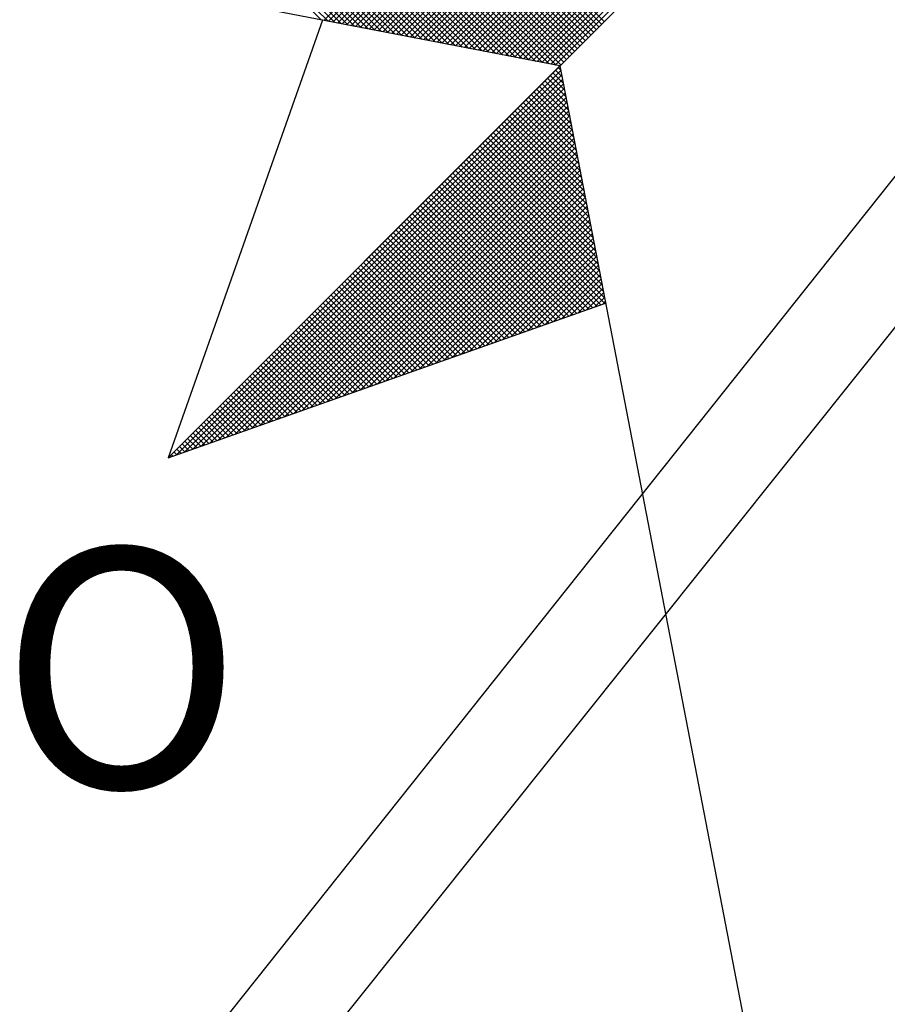
# Model space of a CAD drawing. Units: millimetres. Extents: x 175883 to 180713, y 1674269 to 1677052.
# Drawn here: x 178316 to 178321, y 1676034 to 1676039 of the extents above; entities that cross this region are included whole.
import ezdxf

# ---------------------------------------------------------------- set-up
doc = ezdxf.new("R2010")
doc.units = ezdxf.units.MM
for name, color, linetype in [('IMAGEM', 7, 'Continuous'), ('NORTE', 7, 'Continuous'), ('V-EDIFICACAO', 7, 'Continuous')]:
    doc.layers.add(name, color=color, linetype=linetype)
doc.styles.add('ROMANT', font='romant', dxfattribs={"height": 0.2})
picture_1 = doc.add_image_def('image2.jpg', size_in_pixel=(4028, 4629))

# ---------------------------------------------------------------- blocks, each defined once
blk = doc.blocks.new('*X6')
at = {"color": 0}
for p, q in [((182557.4827, 1662934.577), (182556.5545, 1662935.5052)), ((182557.5046, 1662934.5728), (182556.5721, 1662935.5052)), ((182557.5265, 1662934.5685), (182556.5898, 1662935.5052)), ((182557.5484, 1662934.5643), (182556.6075, 1662935.5052)), ((182557.5703, 1662934.5601), (182556.6252, 1662935.5052)), ((182557.5922, 1662934.5559), (182556.6428, 1662935.5052)), ((182557.6141, 1662934.5516), (182556.6605, 1662935.5052)), ((182557.636, 1662934.5474), (182556.6782, 1662935.5052)), ((182557.6579, 1662934.5432), (182556.6959, 1662935.5052)), ((182557.6798, 1662934.539), (182556.7135, 1662935.5052)), ((182557.7017, 1662934.5347), (182556.7312, 1662935.5052)), ((182557.7236, 1662934.5305), (182556.7489, 1662935.5052)), ((182557.7455, 1662934.5263), (182556.7666, 1662935.5052)), ((182557.7674, 1662934.522), (182556.7843, 1662935.5052)), ((182557.7893, 1662934.5178), (182556.8019, 1662935.5052)), ((182557.8112, 1662934.5136), (182556.8196, 1662935.5052)), ((182557.8331, 1662934.5094), (182556.8373, 1662935.5052)), ((182557.855, 1662934.5051), (182556.855, 1662935.5052)), ((182557.8769, 1662934.5009), (182556.8726, 1662935.5052)), ((182557.8988, 1662934.4967), (182556.8903, 1662935.5052)), ((182557.9207, 1662934.4925), (182556.908, 1662935.5052)), ((182557.9426, 1662934.4882), (182556.9257, 1662935.5052)), ((182557.9645, 1662934.484), (182556.9434, 1662935.5052)), ((182557.9864, 1662934.4798), (182556.961, 1662935.5052)), ((182558.0083, 1662934.4756), (182556.9787, 1662935.5052)), ((182558.0303, 1662934.4713), (182556.9964, 1662935.5052)), ((182558.0522, 1662934.4671), (182557.0141, 1662935.5052)), ((182558.0741, 1662934.4629), (182557.0317, 1662935.5052)), ((182558.096, 1662934.4587), (182557.0494, 1662935.5052)), ((182558.1179, 1662934.4544), (182557.0671, 1662935.5052)), ((182558.1398, 1662934.4502), (182557.0848, 1662935.5052)), ((182558.1617, 1662934.446), (182557.1025, 1662935.5052)), ((182558.1836, 1662934.4417), (182557.1201, 1662935.5052)), ((182558.2055, 1662934.4375), (182557.1378, 1662935.5052)), ((182558.2274, 1662934.4333), (182557.1555, 1662935.5052)), ((182558.2493, 1662934.4291), (182557.1732, 1662935.5052)), ((182558.2655, 1662934.4306), (182557.1908, 1662935.5052)), ((182558.2743, 1662934.4394), (182557.2085, 1662935.5052)), ((182558.2832, 1662934.4482), (182557.2262, 1662935.5052)), ((182558.292, 1662934.4571), (182557.2439, 1662935.5052)), ((182558.3008, 1662934.4659), (182557.2616, 1662935.5052)), ((182558.3097, 1662934.4748), (182557.2792, 1662935.5052)), ((182558.3185, 1662934.4836), (182557.2969, 1662935.5052)), ((182558.3273, 1662934.4924), (182557.3146, 1662935.5052)), ((182558.3362, 1662934.5013), (182557.3323, 1662935.5052)), ((182558.345, 1662934.5101), (182557.3499, 1662935.5052)), ((182558.3539, 1662934.519), (182557.3676, 1662935.5052)), ((182558.3627, 1662934.5278), (182557.3853, 1662935.5052)), ((182558.3715, 1662934.5366), (182557.403, 1662935.5052)), ((182558.3804, 1662934.5455), (182557.4207, 1662935.5052)), ((182558.3892, 1662934.5543), (182557.4383, 1662935.5052)), ((182558.3981, 1662934.5631), (182557.456, 1662935.5052)), ((182558.4069, 1662934.572), (182557.4737, 1662935.5052)), ((182557.4911, 1662934.5754), (182558.4209, 1662935.5052)), ((182557.5059, 1662934.5725), (182558.4386, 1662935.5052)), ((182557.5207, 1662934.5696), (182558.4563, 1662935.5052)), ((182557.5355, 1662934.5668), (182558.474, 1662935.5052)), ((182557.5504, 1662934.5639), (182558.4916, 1662935.5052)), ((182557.5652, 1662934.5611), (182558.5093, 1662935.5052)), ((182557.58, 1662934.5582), (182558.527, 1662935.5052)), ((182557.5948, 1662934.5553), (182558.5447, 1662935.5052)), ((182557.6096, 1662934.5525), (182558.5623, 1662935.5052)), ((182557.6245, 1662934.5496), (182558.58, 1662935.5052)), ((182557.6393, 1662934.5468), (182558.5977, 1662935.5052)), ((182557.6541, 1662934.5439), (182558.6154, 1662935.5052)), ((182557.6689, 1662934.5411), (182558.6331, 1662935.5052)), ((182557.6837, 1662934.5382), (182558.6507, 1662935.5052)), ((182557.6986, 1662934.5353), (182558.6684, 1662935.5052)), ((182557.7134, 1662934.5325), (182558.6861, 1662935.5052)), ((182557.7282, 1662934.5296), (182558.7038, 1662935.5052)), ((182557.743, 1662934.5268), (182558.7214, 1662935.5052)), ((182557.7578, 1662934.5239), (182558.7391, 1662935.5052)), ((182557.7726, 1662934.521), (182558.7568, 1662935.5052)), ((182557.7875, 1662934.5182), (182558.7745, 1662935.5052)), ((182557.8023, 1662934.5153), (182558.7922, 1662935.5052)), ((182557.8171, 1662934.5125), (182558.8098, 1662935.5052)), ((182557.8319, 1662934.5096), (182558.8275, 1662935.5052)), ((182557.8467, 1662934.5067), (182558.8452, 1662935.5052)), ((182557.8616, 1662934.5039), (182558.8629, 1662935.5052)), ((182557.8764, 1662934.501), (182558.8805, 1662935.5052)), ((182557.8912, 1662934.4982), (182558.8982, 1662935.5052)), ((182557.906, 1662934.4953), (182558.9159, 1662935.5052)), ((182557.9208, 1662934.4924), (182558.9336, 1662935.5052)), ((182557.9356, 1662934.4896), (182558.9513, 1662935.5052)), ((182557.9505, 1662934.4867), (182558.9689, 1662935.5052)), ((182557.9653, 1662934.4839), (182558.9866, 1662935.5052)), ((182557.9801, 1662934.481), (182559.0043, 1662935.5052)), ((182557.9949, 1662934.4781), (182559.022, 1662935.5052)), ((182558.0097, 1662934.4753), (182559.0396, 1662935.5052)), ((182558.0246, 1662934.4724), (182559.0573, 1662935.5052)), ((182558.0394, 1662934.4696), (182559.075, 1662935.5052)), ((182558.0542, 1662934.4667), (182559.0927, 1662935.5052)), ((182558.069, 1662934.4639), (182559.1104, 1662935.5052)), ((182558.0838, 1662934.461), (182559.128, 1662935.5052)), ((182558.0987, 1662934.4581), (182559.1457, 1662935.5052)), ((182558.1135, 1662934.4553), (182559.1634, 1662935.5052)), ((182558.1283, 1662934.4524), (182559.1811, 1662935.5052)), ((182558.1431, 1662934.4496), (182559.1987, 1662935.5052)), ((182558.1579, 1662934.4467), (182559.2164, 1662935.5052)), ((182558.1727, 1662934.4438), (182559.2341, 1662935.5052)), ((182558.1876, 1662934.441), (182559.2518, 1662935.5052)), ((182558.2024, 1662934.4381), (182559.2695, 1662935.5052)), ((182558.2172, 1662934.4353), (182559.2871, 1662935.5052)), ((182558.232, 1662934.4324), (182559.3048, 1662935.5052)), ((182558.2468, 1662934.4295), (182559.3225, 1662935.5052)), ((182556.9826, 1662933.1477), (182558.2616, 1662934.4266)), ((182557.01, 1662933.1573), (182558.2645, 1662934.4118)), ((182557.0373, 1662933.167), (182558.2673, 1662934.397)), ((182558.2724, 1662934.3706), (182558.239, 1662934.404)), ((182558.2682, 1662934.3925), (182558.2478, 1662934.4129)), ((182558.264, 1662934.4144), (182558.2566, 1662934.4217)), ((182557.0646, 1662933.1766), (182558.2702, 1662934.3822)), ((182557.0919, 1662933.1862), (182558.2731, 1662934.3674)), ((182558.2893, 1662934.283), (182558.2036, 1662934.3687)), ((182558.2851, 1662934.3049), (182558.2124, 1662934.3775)), ((182558.2809, 1662934.3268), (182558.2213, 1662934.3864)), ((182558.2767, 1662934.3487), (182558.2301, 1662934.3952)), ((182557.1193, 1662933.1959), (182558.2759, 1662934.3526)), ((182557.1466, 1662933.2055), (182558.2788, 1662934.3377)), ((182558.3062, 1662934.1953), (182558.1682, 1662934.3333)), ((182558.302, 1662934.2172), (182558.1771, 1662934.3422)), ((182558.2978, 1662934.2391), (182558.1859, 1662934.351)), ((182558.2936, 1662934.2611), (182558.1948, 1662934.3599)), ((182557.1739, 1662933.2152), (182558.2816, 1662934.3229)), ((182557.2012, 1662933.2248), (182558.2845, 1662934.3081)), ((182558.3189, 1662934.1296), (182558.1417, 1662934.3068)), ((182558.3147, 1662934.1515), (182558.1506, 1662934.3157)), ((182558.3105, 1662934.1734), (182558.1594, 1662934.3245)), ((182557.2285, 1662933.2345), (182558.2873, 1662934.2933)), ((182557.2559, 1662933.2441), (182558.2902, 1662934.2785)), ((182558.3358, 1662934.042), (182558.1064, 1662934.2715)), ((182558.3316, 1662934.0639), (182558.1152, 1662934.2803)), ((182558.3274, 1662934.0858), (182558.1241, 1662934.2891)), ((182558.3232, 1662934.1077), (182558.1329, 1662934.298)), ((182557.2832, 1662933.2538), (182558.2931, 1662934.2636)), ((182557.3105, 1662933.2634), (182558.2959, 1662934.2488)), ((182558.3527, 1662933.9544), (182558.071, 1662934.2361)), ((182558.3485, 1662933.9763), (182558.0799, 1662934.2449)), ((182558.3443, 1662933.9982), (182558.0887, 1662934.2538)), ((182558.3401, 1662934.0201), (182558.0975, 1662934.2626)), ((182557.3378, 1662933.2731), (182558.2988, 1662934.234)), ((182557.3652, 1662933.2827), (182558.3016, 1662934.2192)), ((182557.3925, 1662933.2924), (182558.3045, 1662934.2044)), ((182558.3654, 1662933.8887), (182558.0445, 1662934.2096)), ((182558.3612, 1662933.9106), (182558.0533, 1662934.2184)), ((182558.357, 1662933.9325), (182558.0622, 1662934.2273)), ((182557.4198, 1662933.302), (182558.3074, 1662934.1896)), ((182557.4471, 1662933.3117), (182558.3102, 1662934.1747)), ((182558.3823, 1662933.8011), (182558.0092, 1662934.1742)), ((182558.3781, 1662933.823), (182558.018, 1662934.1831)), ((182558.3739, 1662933.8449), (182558.0268, 1662934.1919)), ((182558.3696, 1662933.8668), (182558.0357, 1662934.2008)), ((182557.4745, 1662933.3213), (182558.3131, 1662934.1599)), ((182557.5018, 1662933.331), (182558.3159, 1662934.1451)), ((182558.395, 1662933.7354), (182557.9826, 1662934.1477)), ((182558.3908, 1662933.7573), (182557.9915, 1662934.1566)), ((182558.3865, 1662933.7792), (182558.0003, 1662934.1654)), ((182557.5291, 1662933.3406), (182558.3188, 1662934.1303)), ((182557.5564, 1662933.3502), (182558.3217, 1662934.1155)), ((182558.4086, 1662933.6511), (182557.9473, 1662934.1124)), ((182558.4077, 1662933.6696), (182557.9561, 1662934.1212)), ((182558.4034, 1662933.6915), (182557.965, 1662934.13)), ((182558.3992, 1662933.7135), (182557.9738, 1662934.1389)), ((182557.5838, 1662933.3599), (182558.3245, 1662934.1006)), ((182557.6111, 1662933.3695), (182558.3274, 1662934.0858)), ((182558.3563, 1662933.6326), (182557.9119, 1662934.077)), ((182558.3694, 1662933.6372), (182557.9208, 1662934.0858)), ((182558.3824, 1662933.6419), (182557.9296, 1662934.0947)), ((182558.3955, 1662933.6465), (182557.9384, 1662934.1035)), ((182557.6384, 1662933.3792), (182558.3302, 1662934.071)), ((182557.6657, 1662933.3888), (182558.3331, 1662934.0562)), ((182558.3171, 1662933.6188), (182557.8854, 1662934.0505)), ((182558.3302, 1662933.6234), (182557.8942, 1662934.0593)), ((182558.3432, 1662933.628), (182557.9031, 1662934.0682)), ((182557.6931, 1662933.3985), (182558.336, 1662934.0414)), ((182557.7204, 1662933.4081), (182558.3388, 1662934.0265)), ((182557.7477, 1662933.4178), (182558.3417, 1662934.0117)), ((182558.2648, 1662933.6003), (182557.8501, 1662934.0151)), ((182558.2779, 1662933.605), (182557.8589, 1662934.024)), ((182558.291, 1662933.6096), (182557.8677, 1662934.0328)), ((182558.304, 1662933.6142), (182557.8766, 1662934.0417)), ((182557.775, 1662933.4274), (182558.3445, 1662933.9969)), ((182557.8024, 1662933.4371), (182558.3474, 1662933.9821)), ((182558.2126, 1662933.5819), (182557.8147, 1662933.9798)), ((182558.2256, 1662933.5865), (182557.8235, 1662933.9886)), ((182558.2387, 1662933.5911), (182557.8324, 1662933.9975)), ((182558.2518, 1662933.5957), (182557.8412, 1662934.0063)), ((182558.1734, 1662933.5681), (182557.7882, 1662933.9533)), ((182558.1865, 1662933.5727), (182557.797, 1662933.9621)), ((182558.1995, 1662933.5773), (182557.8059, 1662933.9709)), ((182557.8297, 1662933.4467), (182558.3503, 1662933.9673)), ((182557.857, 1662933.4564), (182558.3531, 1662933.9525)), ((182558.1211, 1662933.5496), (182557.7528, 1662933.9179)), ((182558.1342, 1662933.5542), (182557.7617, 1662933.9267)), ((182558.1473, 1662933.5588), (182557.7705, 1662933.9356)), ((182558.1603, 1662933.5634), (182557.7793, 1662933.9444)), ((182557.8843, 1662933.466), (182558.356, 1662933.9376)), ((182557.9117, 1662933.4757), (182558.3588, 1662933.9228)), ((182558.0689, 1662933.5312), (182557.7175, 1662933.8826)), ((182558.0819, 1662933.5358), (182557.7263, 1662933.8914)), ((182558.095, 1662933.5404), (182557.7351, 1662933.9002)), ((182558.1081, 1662933.545), (182557.744, 1662933.9091)), ((182557.939, 1662933.4853), (182558.3617, 1662933.908)), ((182557.9663, 1662933.4949), (182558.3645, 1662933.8932)), ((182558.0297, 1662933.5173), (182557.691, 1662933.856)), ((182558.0427, 1662933.5219), (182557.6998, 1662933.8649)), ((182558.0558, 1662933.5265), (182557.7086, 1662933.8737)), ((182557.9936, 1662933.5046), (182558.3674, 1662933.8784)), ((182558.021, 1662933.5142), (182558.3703, 1662933.8635)), ((182557.9774, 1662933.4989), (182557.6556, 1662933.8207)), ((182557.9905, 1662933.5035), (182557.6644, 1662933.8295)), ((182558.0035, 1662933.5081), (182557.6733, 1662933.8384)), ((182558.0166, 1662933.5127), (182557.6821, 1662933.8472)), ((182558.0483, 1662933.5239), (182558.3731, 1662933.8487)), ((182558.0756, 1662933.5335), (182558.376, 1662933.8339)), ((182558.1029, 1662933.5432), (182558.3788, 1662933.8191)), ((182557.9382, 1662933.485), (182557.6291, 1662933.7942)), ((182557.9513, 1662933.4896), (182557.6379, 1662933.803)), ((182557.9643, 1662933.4943), (182557.6468, 1662933.8118)), ((182558.1303, 1662933.5528), (182558.3817, 1662933.8043)), ((182558.1576, 1662933.5625), (182558.3846, 1662933.7895)), ((182557.886, 1662933.4666), (182557.5937, 1662933.7588)), ((182557.899, 1662933.4712), (182557.6026, 1662933.7677)), ((182557.9121, 1662933.4758), (182557.6114, 1662933.7765)), ((182557.9252, 1662933.4804), (182557.6202, 1662933.7853)), ((182558.1849, 1662933.5721), (182558.3874, 1662933.7746)), ((182558.2122, 1662933.5818), (182558.3903, 1662933.7598)), ((182557.8337, 1662933.4481), (182557.5584, 1662933.7235)), ((182557.8468, 1662933.4527), (182557.5672, 1662933.7323)), ((182557.8598, 1662933.4574), (182557.576, 1662933.7411)), ((182557.8729, 1662933.462), (182557.5849, 1662933.75)), ((182558.2396, 1662933.5914), (182558.3931, 1662933.745)), ((182558.2669, 1662933.6011), (182558.396, 1662933.7302)), ((182557.7945, 1662933.4343), (182557.5319, 1662933.6969)), ((182557.8076, 1662933.4389), (182557.5407, 1662933.7058)), ((182557.8206, 1662933.4435), (182557.5495, 1662933.7146)), ((182558.2942, 1662933.6107), (182558.3989, 1662933.7154)), ((182558.3215, 1662933.6204), (182558.4017, 1662933.7005)), ((182557.7422, 1662933.4158), (182557.4965, 1662933.6616)), ((182557.7553, 1662933.4205), (182557.5053, 1662933.6704)), ((182557.7684, 1662933.4251), (182557.5142, 1662933.6793)), ((182557.7814, 1662933.4297), (182557.523, 1662933.6881)), ((182558.3489, 1662933.63), (182558.4046, 1662933.6857)), ((182558.3762, 1662933.6397), (182558.4074, 1662933.6709)), ((182557.69, 1662933.3974), (182557.4611, 1662933.6262)), ((182557.703, 1662933.402), (182557.47, 1662933.6351)), ((182557.7161, 1662933.4066), (182557.4788, 1662933.6439)), ((182557.7292, 1662933.4112), (182557.4877, 1662933.6527)), ((182558.4035, 1662933.6493), (182558.4103, 1662933.6561)), ((182557.6508, 1662933.3836), (182557.4346, 1662933.5997)), ((182557.6639, 1662933.3882), (182557.4435, 1662933.6086)), ((182557.6769, 1662933.3928), (182557.4523, 1662933.6174)), ((182557.5985, 1662933.3651), (182557.3993, 1662933.5644)), ((182557.6116, 1662933.3697), (182557.4081, 1662933.5732)), ((182557.6247, 1662933.3743), (182557.4169, 1662933.582)), ((182557.6377, 1662933.3789), (182557.4258, 1662933.5909)), ((182557.5463, 1662933.3467), (182557.3639, 1662933.529)), ((182557.5593, 1662933.3513), (182557.3728, 1662933.5378)), ((182557.5724, 1662933.3559), (182557.3816, 1662933.5467)), ((182557.5855, 1662933.3605), (182557.3904, 1662933.5555)), ((182557.5071, 1662933.3328), (182557.3374, 1662933.5025)), ((182557.5201, 1662933.3374), (182557.3462, 1662933.5113)), ((182557.5332, 1662933.342), (182557.3551, 1662933.5202)), ((182557.4548, 1662933.3144), (182557.302, 1662933.4671)), ((182557.4679, 1662933.319), (182557.3109, 1662933.476)), ((182557.4809, 1662933.3236), (182557.3197, 1662933.4848)), ((182557.494, 1662933.3282), (182557.3286, 1662933.4936)), ((182557.4156, 1662933.3005), (182557.2755, 1662933.4406)), ((182557.4287, 1662933.3051), (182557.2844, 1662933.4495)), ((182557.4417, 1662933.3098), (182557.2932, 1662933.4583)), ((182557.3634, 1662933.2821), (182557.2402, 1662933.4053)), ((182557.3764, 1662933.2867), (182557.249, 1662933.4141)), ((182557.3895, 1662933.2913), (182557.2578, 1662933.4229)), ((182557.4026, 1662933.2959), (182557.2667, 1662933.4318)), ((182557.3111, 1662933.2636), (182557.2048, 1662933.3699)), ((182557.3242, 1662933.2682), (182557.2137, 1662933.3787)), ((182557.3372, 1662933.2728), (182557.2225, 1662933.3876)), ((182557.3503, 1662933.2775), (182557.2313, 1662933.3964)), ((182557.2719, 1662933.2498), (182557.1783, 1662933.3434)), ((182557.285, 1662933.2544), (182557.1871, 1662933.3522)), ((182557.298, 1662933.259), (182557.196, 1662933.3611)), ((182557.2196, 1662933.2313), (182557.1429, 1662933.308)), ((182557.2327, 1662933.2359), (182557.1518, 1662933.3169)), ((182557.2458, 1662933.2406), (182557.1606, 1662933.3257)), ((182557.2588, 1662933.2452), (182557.1695, 1662933.3345)), ((182557.1674, 1662933.2129), (182557.1076, 1662933.2727)), ((182557.1804, 1662933.2175), (182557.1164, 1662933.2815)), ((182557.1935, 1662933.2221), (182557.1253, 1662933.2904)), ((182557.2066, 1662933.2267), (182557.1341, 1662933.2992)), ((182557.1282, 1662933.199), (182557.0811, 1662933.2462)), ((182557.1412, 1662933.2037), (182557.0899, 1662933.255)), ((182557.1543, 1662933.2083), (182557.0988, 1662933.2638)), ((182557.0759, 1662933.1806), (182557.0457, 1662933.2108)), ((182557.089, 1662933.1852), (182557.0546, 1662933.2196)), ((182557.1021, 1662933.1898), (182557.0634, 1662933.2285)), ((182557.1151, 1662933.1944), (182557.0722, 1662933.2373)), ((182557.0237, 1662933.1621), (182557.0104, 1662933.1754)), ((182557.0367, 1662933.1668), (182557.0192, 1662933.1843)), ((182557.0498, 1662933.1714), (182557.028, 1662933.1931)), ((182557.0629, 1662933.176), (182557.0369, 1662933.202)), ((182556.9845, 1662933.1483), (182556.9838, 1662933.1489)), ((182556.9975, 1662933.1529), (182556.9927, 1662933.1578)), ((182557.0106, 1662933.1575), (182557.0015, 1662933.1666))]:
    blk.add_line(p, q, dxfattribs=at)
blk = doc.blocks.new('NORTEGEO')
at = {"layer": 'NORTE', "color": 7}
for p, q in [((-2.3576, -2.3576), (2.3576, 2.3576)), ((-1.0785, -1.0785), (-6.6682, 0)), ((-1.8532, -0.929), (-2.3576, -2.3576)), ((-1.0785, -1.0785), (0, -6.6682)), ((-2.3576, -2.3576), (-0.929, -1.8532))]:
    blk.add_line(p, q, dxfattribs=at)
at = {"layer": 'NORTE'}
blk.add_blockref('*X6', (-182559.3401, -1662935.5052), dxfattribs=at)
at = {"layer": 'NORTE', "color": 7, "style": 'ROMANT'}
blk.add_text('SO', height=0.78147, dxfattribs=at).set_placement((-3.5412, -3.4353))

msp = doc.modelspace()

# ---------------------------------------------------------------- linework, layer by layer
at = {"layer": 'V-EDIFICACAO', "flags": 128}
for points in [[(178309.21, 1676024.83), (178311.27, 1676026.55), (178328.23, 1676047.86), (178323.23, 1676052.34), (178304.94, 1676028.49)], [(178317.28, 1676026.45), (178332.49, 1676044.01), (178328.64, 1676047.45), (178314.04, 1676029.19)]]:
    msp.add_lwpolyline(points, close=True, dxfattribs=at)

# ---------------------------------------------------------------- block references
at = {"layer": 'NORTE', "ltscale": 0.75, "xscale": 1.790037972852588, "yscale": 1.790037972852588, "zscale": 1.790037972954514}
msp.add_blockref('NORTEGEO', (178320.7988, 1676041.1347), dxfattribs=at)

# ---------------------------------------------------------------- referenced raster images: frames only (the image files are external)
at = {"layer": 'IMAGEM', "linetype": 'Continuous'}
image = msp.add_image(picture_1, insert=(178295.27, 1674274.2), size_in_units=(2417.5204, 2778.2278), dxfattribs=at)
image.dxf.flags = 7

doc.saveas('drawing.dxf')
